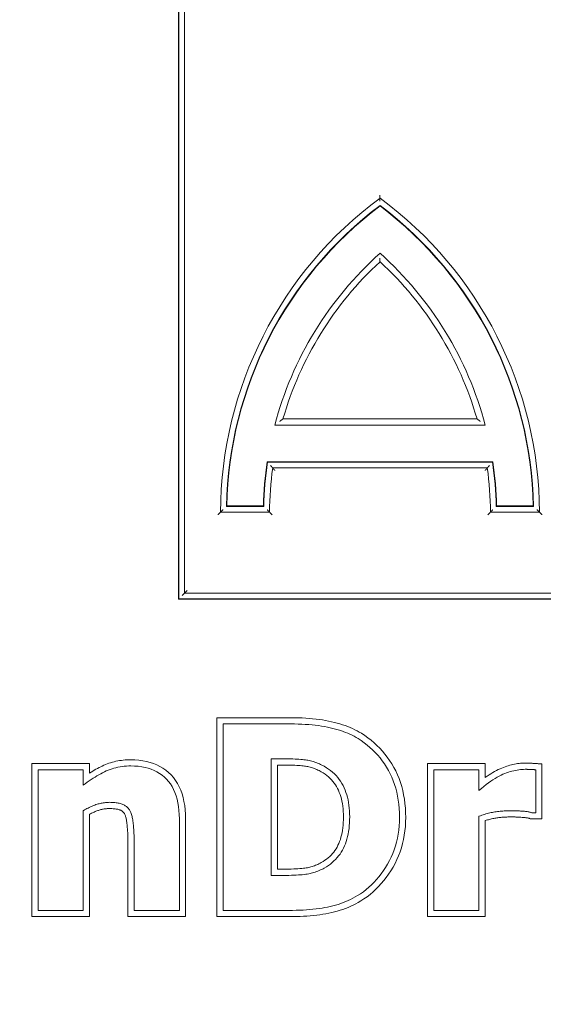
# Model space of a CAD drawing. Units: millimetres. Extents: x -150 to 12040, y -150 to 8560.
# Drawn here: x 831 to 873, y 6463 to 6543 of the extents above; entities that cross this region are included whole.
import ezdxf

# ---------------------------------------------------------------- set-up
doc = ezdxf.new("R2010")
doc.units = ezdxf.units.MM
doc.header["$LTSCALE"] = 10
doc.layers.add('ACO_ONLY FOR TRANSPORT', color=7, linetype='Continuous', lineweight=9)

msp = doc.modelspace()

# ---------------------------------------------------------------- linework, layer by layer
at = {"layer": 'ACO_ONLY FOR TRANSPORT'}
for p, q in [((843.9672, 6571.5007), (843.9672, 6496.0856)), ((843.9964, 6571.4715), (843.9964, 6496.1147)), ((844.4672, 6496.5856), (844.4672, 6571.0007)), ((860.1791, 6528.6074), (860.1791, 6528.3592)), ((860.1791, 6528.3592), (860.1791, 6528.1102)), ((860.1791, 6527.7717), (860.1791, 6527.7351)), ((860.1791, 6523.2459), (860.1791, 6523.5174)), ((867.9811, 6510.5972), (852.3772, 6510.5972)), ((851.721, 6510.0972), (868.6373, 6510.0972)), ((869.245, 6507.15), (851.1133, 6507.15)), ((851.1133, 6507.15), (851.1384, 6507.1209)), ((869.2198, 6507.1209), (851.1384, 6507.1209)), ((851.5469, 6506.65), (868.8114, 6506.65)), ((869.2198, 6507.1209), (869.245, 6507.15)), ((847.8278, 6503.5609), (847.8576, 6503.59)), ((850.8339, 6503.5609), (847.8278, 6503.5609)), ((850.8054, 6503.59), (847.8576, 6503.59)), ((850.8054, 6503.59), (850.8339, 6503.5609)), ((869.5529, 6503.59), (869.5244, 6503.5609)), ((872.5305, 6503.5609), (869.5244, 6503.5609)), ((872.5007, 6503.59), (869.5529, 6503.59)), ((872.5007, 6503.59), (872.5305, 6503.5609)), ((847.3513, 6503.09), (851.2985, 6503.09)), ((869.0598, 6503.09), (873.007, 6503.09)), ((844.2672, 6496.3856), (844.4672, 6496.5856)), ((844.6672, 6496.7856), (844.4672, 6496.5856)), ((875.8911, 6496.5856), (844.4672, 6496.5856)), ((843.9964, 6496.1147), (843.9672, 6496.0856)), ((843.9672, 6496.0856), (876.3911, 6496.0856)), ((843.9964, 6496.1147), (876.3619, 6496.1147)), ((847.067, 6486.5522), (847.067, 6470.5522)), ((853.0037, 6486.5522), (847.067, 6486.5522)), ((847.567, 6471.0522), (847.567, 6486.0522)), ((847.567, 6486.0522), (853.0037, 6486.0522)), ((832.1772, 6482.8665), (832.1772, 6470.5522)), ((836.8139, 6482.8665), (832.1772, 6482.8665)), ((836.8139, 6482.0868), (836.8139, 6482.8665)), ((852.416, 6483.2481), (851.4364, 6483.2481)), ((851.4364, 6483.2481), (851.4364, 6473.8686)), ((851.9364, 6482.7481), (852.416, 6482.7481)), ((851.9364, 6474.3686), (851.9364, 6482.7481)), ((864.0017, 6482.8665), (864.0017, 6470.5522)), ((868.6384, 6482.8665), (864.0017, 6482.8665)), ((868.6384, 6481.7358), (868.6384, 6482.8665)), ((873.2058, 6478.4135), (873.2058, 6482.8343)), ((832.6772, 6471.0522), (832.6772, 6482.3665)), ((832.6772, 6482.3665), (836.3139, 6482.3665)), ((836.3139, 6482.3665), (836.3139, 6481.1175)), ((864.5017, 6471.0522), (864.5017, 6482.3665)), ((864.5017, 6482.3665), (868.1384, 6482.3665)), ((868.1384, 6482.3665), (868.1384, 6480.7012)), ((872.7058, 6482.3665), (872.7058, 6478.9135)), ((836.3139, 6479.0726), (836.3139, 6471.0522)), ((836.8139, 6470.5522), (836.8139, 6478.781)), ((872.7058, 6478.9135), (872.3874, 6478.9135)), ((844.0405, 6478.4114), (844.0405, 6471.0522)), ((844.5405, 6470.5522), (844.5405, 6478.4114)), ((868.1384, 6478.6318), (868.1384, 6471.0522)), ((868.6384, 6470.5522), (868.6384, 6478.2721)), ((872.2982, 6478.4135), (873.2058, 6478.4135)), ((839.9037, 6476.6604), (839.9037, 6470.5522)), ((840.4037, 6471.0522), (840.4037, 6476.6604)), ((852.416, 6474.3686), (851.9364, 6474.3686)), ((851.4364, 6473.8686), (852.416, 6473.8686)), ((836.3139, 6471.0522), (832.6772, 6471.0522)), ((844.0405, 6471.0522), (840.4037, 6471.0522)), ((852.8568, 6471.0522), (847.567, 6471.0522)), ((868.1384, 6471.0522), (864.5017, 6471.0522)), ((832.1772, 6470.5522), (836.8139, 6470.5522)), ((839.9037, 6470.5522), (844.5405, 6470.5522)), ((847.067, 6470.5522), (852.8568, 6470.5522)), ((864.0017, 6470.5522), (868.6384, 6470.5522))]:
    msp.add_line(p, q, dxfattribs=at)
at = {"layer": 'ACO_ONLY FOR TRANSPORT', "flags": 128}
for points in [[(852.1128, 6510.3972), (852.1269, 6510.4079), (852.1411, 6510.4186), (852.1552, 6510.4294), (852.1693, 6510.4401), (852.1833, 6510.4507), (852.1973, 6510.4613), (852.211, 6510.4717), (852.2247, 6510.4821), (852.2383, 6510.4923), (852.2517, 6510.5025), (852.2649, 6510.5125), (852.2778, 6510.5222), (852.2903, 6510.5317), (852.3025, 6510.5408), (852.3143, 6510.5497), (852.3255, 6510.5582), (852.3361, 6510.5662), (852.3458, 6510.5735), (852.3546, 6510.5802), (852.3623, 6510.5859), (852.3686, 6510.5907), (852.3733, 6510.5942), (852.3762, 6510.5964), (852.3772, 6510.5972)], [(868.2455, 6510.3972), (868.2313, 6510.4079), (868.2172, 6510.4186), (868.2031, 6510.4294), (868.189, 6510.4401), (868.1749, 6510.4507), (868.161, 6510.4613), (868.1472, 6510.4717), (868.1336, 6510.4821), (868.12, 6510.4923), (868.1066, 6510.5025), (868.0934, 6510.5125), (868.0805, 6510.5222), (868.0679, 6510.5317), (868.0558, 6510.5408), (868.044, 6510.5497), (868.0328, 6510.5582), (868.0222, 6510.5662), (868.0124, 6510.5735), (868.0036, 6510.5802), (867.996, 6510.5859), (867.9897, 6510.5907), (867.985, 6510.5942), (867.982, 6510.5964), (867.9811, 6510.5972)], [(851.5469, 6506.65), (851.5464, 6506.6506), (851.5449, 6506.6523), (851.5424, 6506.6551), (851.5391, 6506.659), (851.5349, 6506.6638), (851.5299, 6506.6695), (851.5242, 6506.676), (851.5179, 6506.6832), (851.511, 6506.6912), (851.5036, 6506.6996), (851.4957, 6506.7086), (851.4875, 6506.7181), (851.4789, 6506.7279), (851.4701, 6506.738), (851.461, 6506.7485), (851.4516, 6506.7592), (851.4421, 6506.7701), (851.4324, 6506.7812), (851.4227, 6506.7925), (851.4128, 6506.8038), (851.4028, 6506.8153), (851.3928, 6506.8269), (851.3827, 6506.8384), (851.3726, 6506.85)], [(851.7222, 6506.45), (851.712, 6506.4616), (851.7019, 6506.4732), (851.6918, 6506.4847), (851.6817, 6506.4961), (851.6718, 6506.5075), (851.6619, 6506.5187), (851.6522, 6506.5298), (851.6426, 6506.5407), (851.6332, 6506.5514), (851.624, 6506.5619), (851.6151, 6506.572), (851.6065, 6506.5819), (851.5982, 6506.5913), (851.5904, 6506.6003), (851.5829, 6506.6088), (851.576, 6506.6167), (851.5696, 6506.624), (851.5639, 6506.6305), (851.5589, 6506.6363), (851.5547, 6506.6411), (851.5513, 6506.645), (851.5489, 6506.6478), (851.5474, 6506.6495), (851.5469, 6506.65)], [(868.636, 6506.45), (868.6462, 6506.4616), (868.6564, 6506.4732), (868.6665, 6506.4847), (868.6765, 6506.4961), (868.6865, 6506.5075), (868.6964, 6506.5187), (868.7061, 6506.5298), (868.7157, 6506.5407), (868.7251, 6506.5514), (868.7342, 6506.5619), (868.7431, 6506.572), (868.7517, 6506.5819), (868.76, 6506.5913), (868.7679, 6506.6003), (868.7753, 6506.6088), (868.7823, 6506.6167), (868.7886, 6506.624), (868.7943, 6506.6305), (868.7994, 6506.6363), (868.8036, 6506.6411), (868.807, 6506.645), (868.8094, 6506.6478), (868.8109, 6506.6495), (868.8114, 6506.65)], [(868.8114, 6506.65), (868.8119, 6506.6506), (868.8134, 6506.6523), (868.8158, 6506.6551), (868.8192, 6506.659), (868.8234, 6506.6638), (868.8284, 6506.6695), (868.8341, 6506.676), (868.8404, 6506.6832), (868.8473, 6506.6912), (868.8547, 6506.6996), (868.8626, 6506.7086), (868.8708, 6506.7181), (868.8793, 6506.7279), (868.8882, 6506.738), (868.8973, 6506.7485), (868.9066, 6506.7592), (868.9161, 6506.7701), (868.9258, 6506.7812), (868.9356, 6506.7925), (868.9455, 6506.8038), (868.9555, 6506.8153), (868.9655, 6506.8269), (868.9756, 6506.8384), (868.9856, 6506.85)], [(847.151, 6502.89), (847.1623, 6502.9014), (847.1736, 6502.9127), (847.1849, 6502.924), (847.1961, 6502.9352), (847.2073, 6502.9463), (847.2183, 6502.9573), (847.2292, 6502.9682), (847.24, 6502.979), (847.2506, 6502.9896), (847.2609, 6503), (847.2711, 6503.0101), (847.2809, 6503.0199), (847.2904, 6503.0294), (847.2995, 6503.0385), (847.3082, 6503.0471), (847.3163, 6503.0552), (847.3238, 6503.0627), (847.3306, 6503.0694), (847.3366, 6503.0754), (847.3417, 6503.0805), (847.3458, 6503.0846), (847.3488, 6503.0876), (847.3507, 6503.0894), (847.3513, 6503.09)], [(847.3513, 6503.09), (847.3519, 6503.0907), (847.3538, 6503.0925), (847.3568, 6503.0955), (847.3609, 6503.0996), (847.366, 6503.1047), (847.3721, 6503.1107), (847.3789, 6503.1175), (847.3864, 6503.125), (847.3946, 6503.1331), (847.4033, 6503.1418), (847.4125, 6503.1509), (847.422, 6503.1604), (847.4319, 6503.1702), (847.4421, 6503.1803), (847.4526, 6503.1907), (847.4632, 6503.2013), (847.4741, 6503.212), (847.4851, 6503.2229), (847.4961, 6503.2339), (847.5074, 6503.245), (847.5187, 6503.2562), (847.53, 6503.2675), (847.5414, 6503.2788), (847.5528, 6503.29)], [(851.2985, 6503.09), (851.2978, 6503.0906), (851.296, 6503.0925), (851.2931, 6503.0954), (851.289, 6503.0995), (851.284, 6503.1046), (851.2781, 6503.1105), (851.2713, 6503.1173), (851.2639, 6503.1248), (851.2559, 6503.1328), (851.2473, 6503.1415), (851.2383, 6503.1505), (851.2289, 6503.16), (851.2192, 6503.1698), (851.2091, 6503.1799), (851.1989, 6503.1903), (851.1883, 6503.2009), (851.1777, 6503.2117), (851.1669, 6503.2226), (851.1559, 6503.2337), (851.1449, 6503.2448), (851.1338, 6503.256), (851.1226, 6503.2674), (851.1114, 6503.2787), (851.1002, 6503.29)], [(851.4982, 6502.89), (851.4869, 6502.9013), (851.4755, 6502.9126), (851.4643, 6502.9239), (851.453, 6502.9351), (851.4419, 6502.9462), (851.4309, 6502.9572), (851.42, 6502.9681), (851.4092, 6502.9789), (851.3987, 6502.9895), (851.3883, 6502.9999), (851.3782, 6503.01), (851.3684, 6503.0198), (851.3589, 6503.0293), (851.3499, 6503.0384), (851.3412, 6503.0471), (851.3332, 6503.0552), (851.3257, 6503.0627), (851.319, 6503.0694), (851.313, 6503.0754), (851.3079, 6503.0805), (851.3039, 6503.0846), (851.3009, 6503.0876), (851.2991, 6503.0894), (851.2985, 6503.09)], [(868.8601, 6502.89), (868.8714, 6502.9013), (868.8827, 6502.9126), (868.894, 6502.9239), (868.9052, 6502.9351), (868.9163, 6502.9462), (868.9274, 6502.9572), (868.9383, 6502.9681), (868.949, 6502.9789), (868.9596, 6502.9895), (868.97, 6502.9999), (868.98, 6503.01), (868.9899, 6503.0198), (868.9993, 6503.0293), (869.0084, 6503.0384), (869.017, 6503.0471), (869.0251, 6503.0552), (869.0326, 6503.0627), (869.0393, 6503.0694), (869.0453, 6503.0754), (869.0503, 6503.0805), (869.0544, 6503.0846), (869.0574, 6503.0876), (869.0592, 6503.0894), (869.0598, 6503.09)], [(869.0598, 6503.09), (869.0604, 6503.0906), (869.0622, 6503.0925), (869.0652, 6503.0954), (869.0692, 6503.0995), (869.0743, 6503.1046), (869.0802, 6503.1105), (869.0869, 6503.1173), (869.0943, 6503.1248), (869.1024, 6503.1328), (869.1109, 6503.1415), (869.1199, 6503.1505), (869.1294, 6503.16), (869.1391, 6503.1698), (869.1491, 6503.1799), (869.1594, 6503.1903), (869.1699, 6503.2009), (869.1806, 6503.2117), (869.1914, 6503.2226), (869.2023, 6503.2337), (869.2134, 6503.2448), (869.2245, 6503.256), (869.2357, 6503.2674), (869.2469, 6503.2787), (869.2581, 6503.29)], [(872.8054, 6503.29), (872.8168, 6503.2788), (872.8282, 6503.2675), (872.8396, 6503.2562), (872.8509, 6503.245), (872.8621, 6503.2339), (872.8732, 6503.2229), (872.8842, 6503.212), (872.895, 6503.2013), (872.9057, 6503.1907), (872.9162, 6503.1803), (872.9263, 6503.1702), (872.9362, 6503.1604), (872.9458, 6503.1509), (872.955, 6503.1418), (872.9637, 6503.1331), (872.9718, 6503.125), (872.9794, 6503.1175), (872.9862, 6503.1107), (872.9922, 6503.1047), (872.9974, 6503.0996), (873.0015, 6503.0955), (873.0045, 6503.0925), (873.0064, 6503.0907), (873.007, 6503.09)], [(873.007, 6503.09), (873.0076, 6503.0894), (873.0094, 6503.0876), (873.0124, 6503.0846), (873.0166, 6503.0805), (873.0217, 6503.0754), (873.0277, 6503.0694), (873.0345, 6503.0627), (873.042, 6503.0552), (873.0501, 6503.0471), (873.0587, 6503.0385), (873.0679, 6503.0294), (873.0774, 6503.0199), (873.0872, 6503.0101), (873.0973, 6503), (873.1077, 6502.9896), (873.1183, 6502.979), (873.1291, 6502.9682), (873.14, 6502.9573), (873.151, 6502.9463), (873.1621, 6502.9352), (873.1733, 6502.924), (873.1846, 6502.9127), (873.1959, 6502.9014), (873.2072, 6502.89)], [(858.6799, 6485.3014), (858.5113, 6485.4022), (858.3371, 6485.4987), (858.1572, 6485.5909), (857.9717, 6485.6788), (857.7806, 6485.7624), (857.5839, 6485.8419), (857.3816, 6485.9172), (857.1737, 6485.9885), (856.9603, 6486.0557), (856.7414, 6486.1189), (856.5169, 6486.1781), (856.2869, 6486.2334), (856.0491, 6486.2849), (855.8048, 6486.3318), (855.5541, 6486.3741), (855.2969, 6486.4118), (855.0332, 6486.4449), (854.763, 6486.4736), (854.4862, 6486.4977), (854.2029, 6486.5174), (853.9131, 6486.5327), (853.6166, 6486.5436), (853.3135, 6486.5501), (853.0037, 6486.5522)], [(853.0037, 6486.0522), (853.3064, 6486.0501), (853.602, 6486.0437), (853.8907, 6486.0331), (854.1724, 6486.0182), (854.4472, 6485.9991), (854.715, 6485.9757), (854.9758, 6485.9481), (855.2296, 6485.9162), (855.4764, 6485.88), (855.7163, 6485.8396), (855.9492, 6485.795), (856.1752, 6485.7461), (856.3946, 6485.6933), (856.6081, 6485.6369), (856.8157, 6485.577), (857.0173, 6485.5134), (857.213, 6485.4464), (857.4027, 6485.3757), (857.5865, 6485.3015), (857.7643, 6485.2237), (857.9361, 6485.1423), (858.102, 6485.0573), (858.262, 6484.9688), (858.416, 6484.8767)], [(862.2466, 6478.5339), (862.24, 6478.9106), (862.2203, 6479.2802), (862.1874, 6479.6426), (862.1413, 6479.9976), (862.0819, 6480.3451), (862.0091, 6480.6851), (861.923, 6481.0174), (861.8234, 6481.342), (861.7103, 6481.6587), (861.5837, 6481.9674), (861.4435, 6482.268), (861.2897, 6482.5605), (861.126, 6482.8408), (860.9522, 6483.1119), (860.7685, 6483.3738), (860.575, 6483.6264), (860.3716, 6483.8695), (860.1586, 6484.1032), (859.9358, 6484.3273), (859.7035, 6484.5417), (859.4617, 6484.7465), (859.2105, 6484.9414), (858.9498, 6485.1263), (858.6799, 6485.3014)], [(858.416, 6484.8767), (858.6686, 6484.713), (858.9122, 6484.5403), (859.1468, 6484.3586), (859.3724, 6484.1679), (859.589, 6483.9681), (859.7966, 6483.7594), (859.9951, 6483.5416), (860.1847, 6483.3148), (860.3652, 6483.079), (860.5367, 6482.8342), (860.6992, 6482.5804), (860.8527, 6482.3175), (860.9955, 6482.0462), (861.1258, 6481.7669), (861.2438, 6481.4795), (861.3493, 6481.1842), (861.4424, 6480.8809), (861.5231, 6480.5696), (861.5914, 6480.2503), (861.6473, 6479.923), (861.6907, 6479.5877), (861.7218, 6479.2444), (861.7404, 6478.8931), (861.7466, 6478.5339)], [(840.1466, 6483.1726), (839.9902, 6483.1707), (839.8354, 6483.1648), (839.682, 6483.155), (839.5301, 6483.1413), (839.3798, 6483.1236), (839.2311, 6483.1019), (839.084, 6483.0763), (838.9385, 6483.0467), (838.7948, 6483.0131), (838.6527, 6482.9755), (838.5124, 6482.9339), (838.3739, 6482.8882), (838.2372, 6482.8385), (838.1024, 6482.7848), (837.9694, 6482.727), (837.8424, 6482.6679), (837.7153, 6482.6059), (837.5878, 6482.5409), (837.4598, 6482.4728), (837.3315, 6482.4016), (837.2028, 6482.3275), (837.0736, 6482.2503), (836.944, 6482.1701), (836.8139, 6482.0869)], [(844.5405, 6478.4114), (844.5328, 6478.7806), (844.5095, 6479.1374), (844.4705, 6479.4815), (844.4155, 6479.8126), (844.3443, 6480.1304), (844.2566, 6480.4346), (844.1521, 6480.7248), (844.0308, 6481.0006), (843.8923, 6481.2619), (843.7364, 6481.5082), (843.5629, 6481.7392), (843.3716, 6481.9546), (843.1676, 6482.1503), (842.9505, 6482.3286), (842.7206, 6482.4897), (842.4784, 6482.6336), (842.2243, 6482.7604), (841.9586, 6482.8701), (841.6819, 6482.9628), (841.3945, 6483.0385), (841.0969, 6483.0972), (840.7894, 6483.1392), (840.4725, 6483.1643), (840.1466, 6483.1726)], [(855.5017, 6482.7461), (855.4016, 6482.7938), (855.3012, 6482.8388), (855.2005, 6482.8812), (855.0996, 6482.9209), (854.9985, 6482.9581), (854.8971, 6482.9925), (854.7954, 6483.0244), (854.6935, 6483.0536), (854.5914, 6483.0802), (854.4889, 6483.1041), (854.3863, 6483.1254), (854.2833, 6483.1441), (854.1759, 6483.1607), (854.0597, 6483.1759), (853.9347, 6483.1896), (853.801, 6483.2019), (853.6585, 6483.2127), (853.5073, 6483.2221), (853.3473, 6483.2301), (853.1786, 6483.2366), (853.001, 6483.2416), (852.8148, 6483.2453), (852.6198, 6483.2474), (852.416, 6483.2481)], [(852.416, 6482.7481), (852.6158, 6482.7474), (852.8068, 6482.7451), (852.9887, 6482.7415), (853.1615, 6482.7364), (853.325, 6482.73), (853.479, 6482.7223), (853.6235, 6482.7133), (853.7584, 6482.7031), (853.8833, 6482.6918), (853.9984, 6482.6794), (854.1033, 6482.6659), (854.198, 6482.6514), (854.2883, 6482.6351), (854.3785, 6482.6164), (854.4686, 6482.5955), (854.5586, 6482.5722), (854.6486, 6482.5465), (854.7384, 6482.5184), (854.8283, 6482.488), (854.918, 6482.4551), (855.0078, 6482.4198), (855.0975, 6482.3821), (855.1873, 6482.342), (855.2771, 6482.2994)], [(857.7425, 6478.5706), (857.7388, 6478.8145), (857.7275, 6479.0524), (857.7088, 6479.2842), (857.6826, 6479.51), (857.649, 6479.7298), (857.6078, 6479.9436), (857.5592, 6480.1512), (857.503, 6480.3529), (857.4394, 6480.5485), (857.3684, 6480.7381), (857.2898, 6480.9217), (857.2037, 6481.0992), (857.1096, 6481.2706), (857.0068, 6481.4357), (856.8953, 6481.5947), (856.7752, 6481.7475), (856.6463, 6481.894), (856.5088, 6482.0344), (856.3627, 6482.1685), (856.2078, 6482.2964), (856.0443, 6482.4182), (855.8721, 6482.5337), (855.6912, 6482.643), (855.5017, 6482.7461)], [(871.8486, 6482.9032), (871.7298, 6482.9014), (871.6101, 6482.896), (871.4895, 6482.8869), (871.3682, 6482.8743), (871.246, 6482.8582), (871.1229, 6482.8385), (870.9991, 6482.8154), (870.8744, 6482.7888), (870.7489, 6482.7589), (870.6225, 6482.7255), (870.4953, 6482.6888), (870.3673, 6482.6487), (870.2384, 6482.6054), (870.1087, 6482.5588), (869.9736, 6482.5069), (869.8324, 6482.4471), (869.6897, 6482.3809), (869.5452, 6482.3081), (869.3989, 6482.2289), (869.2508, 6482.1433), (869.1007, 6482.0512), (868.9485, 6481.9526), (868.7941, 6481.8477), (868.6376, 6481.7365)], [(873.2058, 6482.8343), (873.1557, 6482.8376), (873.1056, 6482.841), (873.0556, 6482.8443), (873.0055, 6482.8476), (872.9555, 6482.851), (872.9054, 6482.8543), (872.8554, 6482.8576), (872.8053, 6482.861), (872.7552, 6482.8643), (872.7038, 6482.8677), (872.6501, 6482.8711), (872.5944, 6482.8745), (872.5368, 6482.8779), (872.4772, 6482.8813), (872.4157, 6482.8847), (872.3521, 6482.8881), (872.286, 6482.8915), (872.2193, 6482.8946), (872.154, 6482.8972), (872.0902, 6482.8994), (872.0277, 6482.9011), (871.9666, 6482.9023), (871.907, 6482.903), (871.8486, 6482.9032)], [(836.3139, 6481.1175), (836.4746, 6481.2396), (836.6342, 6481.357), (836.7926, 6481.4696), (836.95, 6481.5774), (837.1062, 6481.6805), (837.2614, 6481.7788), (837.4154, 6481.8723), (837.5684, 6481.9611), (837.7202, 6482.0451), (837.8709, 6482.1243), (838.0205, 6482.1988), (838.169, 6482.2686), (838.3184, 6482.3331), (838.4706, 6482.392), (838.6255, 6482.4453), (838.7833, 6482.493), (838.9439, 6482.5351), (839.1073, 6482.5716), (839.2735, 6482.6025), (839.4425, 6482.6277), (839.6143, 6482.6474), (839.7889, 6482.6614), (839.9664, 6482.6698), (840.1466, 6482.6726)], [(840.1466, 6482.6726), (840.4471, 6482.6652), (840.7364, 6482.643), (841.0144, 6482.6061), (841.2813, 6482.5543), (841.5369, 6482.4877), (841.7813, 6482.4063), (842.0144, 6482.3101), (842.2364, 6482.1992), (842.4471, 6482.0734), (842.6466, 6481.9328), (842.8349, 6481.7775), (843.0119, 6481.6073), (843.1762, 6481.4224), (843.3262, 6481.2226), (843.4619, 6481.0081), (843.5833, 6480.7788), (843.6905, 6480.5346), (843.7833, 6480.2757), (843.8619, 6480.002), (843.9262, 6479.7135), (843.9762, 6479.4101), (844.0119, 6479.092), (844.0333, 6478.7591), (844.0405, 6478.4114)], [(855.2771, 6482.2994), (855.4467, 6482.207), (855.6073, 6482.1101), (855.7591, 6482.0085), (855.9024, 6481.902), (856.0372, 6481.7908), (856.1638, 6481.6745), (856.2823, 6481.5533), (856.393, 6481.4269), (856.4959, 6481.2953), (856.5913, 6481.1584), (856.6793, 6481.0161), (856.7602, 6480.8683), (856.8358, 6480.7122), (856.9051, 6480.5499), (856.9683, 6480.3813), (857.0251, 6480.2063), (857.0754, 6480.025), (857.1193, 6479.8372), (857.1567, 6479.6428), (857.1874, 6479.4419), (857.2114, 6479.2342), (857.2286, 6479.0199), (857.239, 6478.7987), (857.2425, 6478.5706)], [(868.1384, 6480.7012), (868.3362, 6480.8678), (868.5296, 6481.0248), (868.7185, 6481.1723), (868.903, 6481.31), (869.0832, 6481.4382), (869.2588, 6481.5568), (869.4301, 6481.6658), (869.5969, 6481.7652), (869.7593, 6481.8549), (869.9173, 6481.935), (870.0709, 6482.0056), (870.2201, 6482.0665), (870.3661, 6482.1203), (870.5102, 6482.1694), (870.6525, 6482.2138), (870.7928, 6482.2536), (870.9314, 6482.2887), (871.068, 6482.3191), (871.2028, 6482.3448), (871.3357, 6482.3658), (871.4667, 6482.3822), (871.5959, 6482.3939), (871.7232, 6482.4009), (871.8486, 6482.4032)], [(871.8486, 6482.4032), (871.8816, 6482.4032), (871.9151, 6482.4029), (871.9493, 6482.4025), (871.984, 6482.4019), (872.0193, 6482.4011), (872.0553, 6482.4002), (872.0918, 6482.3991), (872.1289, 6482.3978), (872.1666, 6482.3964), (872.2049, 6482.3947), (872.2438, 6482.393), (872.2833, 6482.391), (872.3227, 6482.389), (872.3614, 6482.3869), (872.3993, 6482.3849), (872.4364, 6482.3828), (872.4727, 6482.3808), (872.5083, 6482.3788), (872.5431, 6482.3767), (872.5772, 6482.3747), (872.6105, 6482.3726), (872.643, 6482.3706), (872.6748, 6482.3686), (872.7058, 6482.3665)], [(838.4201, 6479.7461), (838.3383, 6479.745), (838.2563, 6479.7417), (838.174, 6479.7362), (838.0915, 6479.7284), (838.0087, 6479.7185), (837.9257, 6479.7063), (837.8424, 6479.6919), (837.7588, 6479.6754), (837.675, 6479.6566), (837.591, 6479.6356), (837.5067, 6479.6123), (837.4221, 6479.5869), (837.3368, 6479.559), (837.2502, 6479.5284), (837.1623, 6479.4951), (837.0731, 6479.459), (836.9827, 6479.4203), (836.891, 6479.3788), (836.798, 6479.3345), (836.7037, 6479.2876), (836.6082, 6479.2379), (836.5114, 6479.1856), (836.4133, 6479.1305), (836.3139, 6479.0726)], [(840.0976, 6479.0359), (840.0617, 6479.0958), (840.0233, 6479.1529), (839.9824, 6479.2073), (839.9391, 6479.259), (839.8933, 6479.308), (839.8451, 6479.3543), (839.7943, 6479.3978), (839.7411, 6479.4386), (839.6855, 6479.4767), (839.6274, 6479.5121), (839.5668, 6479.5447), (839.5037, 6479.5747), (839.4373, 6479.6021), (839.3665, 6479.6271), (839.2914, 6479.6497), (839.2119, 6479.6699), (839.1281, 6479.6878), (839.04, 6479.7032), (838.9475, 6479.7163), (838.8507, 6479.7271), (838.7495, 6479.7354), (838.644, 6479.7413), (838.5342, 6479.7449), (838.4201, 6479.7461)], [(836.814, 6478.7809), (836.8927, 6478.8225), (836.9701, 6478.8618), (837.0462, 6478.899), (837.1209, 6478.934), (837.1943, 6478.9669), (837.2662, 6478.9977), (837.3367, 6479.0263), (837.4058, 6479.0528), (837.4734, 6479.0772), (837.5396, 6479.0996), (837.6048, 6479.12), (837.6699, 6479.1389), (837.7345, 6479.1563), (837.7987, 6479.1721), (837.8625, 6479.1863), (837.9259, 6479.199), (837.9889, 6479.2101), (838.0515, 6479.2197), (838.1138, 6479.2278), (838.1757, 6479.2344), (838.2372, 6479.2396), (838.2985, 6479.2432), (838.3594, 6479.2454), (838.4201, 6479.2461)], [(838.4201, 6479.2461), (838.522, 6479.2449), (838.6189, 6479.2415), (838.7106, 6479.236), (838.7972, 6479.2287), (838.8785, 6479.2195), (838.9544, 6479.2089), (839.0249, 6479.1968), (839.0899, 6479.1834), (839.1493, 6479.169), (839.2031, 6479.1537), (839.251, 6479.1376), (839.2932, 6479.121), (839.333, 6479.1028), (839.3709, 6479.0833), (839.4065, 6479.0627), (839.4402, 6479.0408), (839.472, 6479.0176), (839.502, 6478.9928), (839.5304, 6478.9663), (839.5574, 6478.9381), (839.5831, 6478.9079), (839.6077, 6478.8756), (839.6313, 6478.8411), (839.654, 6478.8042)], [(839.654, 6478.8042), (839.6695, 6478.7667), (839.6856, 6478.7225), (839.702, 6478.6718), (839.7186, 6478.6149), (839.7351, 6478.5517), (839.7514, 6478.4825), (839.7673, 6478.4074), (839.7827, 6478.3265), (839.7974, 6478.24), (839.8113, 6478.1481), (839.8241, 6478.0508), (839.8357, 6477.9478), (839.8466, 6477.841), (839.8565, 6477.734), (839.8655, 6477.627), (839.8735, 6477.52), (839.8806, 6477.4128), (839.8867, 6477.3056), (839.8919, 6477.1983), (839.8962, 6477.0909), (839.8995, 6476.9834), (839.9018, 6476.8758), (839.9033, 6476.7681), (839.9037, 6476.6604)], [(840.4037, 6476.6604), (840.4032, 6476.7746), (840.4017, 6476.8888), (840.3991, 6477.0029), (840.3956, 6477.1169), (840.391, 6477.2308), (840.3854, 6477.3446), (840.3787, 6477.4583), (840.3711, 6477.572), (840.3624, 6477.6855), (840.3527, 6477.799), (840.342, 6477.9124), (840.3303, 6478.0257), (840.3174, 6478.1365), (840.3034, 6478.2425), (840.2882, 6478.3437), (840.2718, 6478.44), (840.2542, 6478.5314), (840.2354, 6478.618), (840.2154, 6478.6998), (840.1942, 6478.7767), (840.1718, 6478.8488), (840.1483, 6478.916), (840.1235, 6478.9784), (840.0976, 6479.0359)], [(870.7833, 6479.0726), (870.656, 6479.072), (870.5311, 6479.0699), (870.4087, 6479.0665), (870.2888, 6479.0618), (870.1713, 6479.0556), (870.0563, 6479.0481), (869.9437, 6479.0393), (869.8337, 6479.0291), (869.726, 6479.0175), (869.6209, 6479.0046), (869.5182, 6478.9903), (869.418, 6478.9747), (869.3184, 6478.9573), (869.2175, 6478.9379), (869.1153, 6478.9165), (869.0119, 6478.893), (868.9072, 6478.8675), (868.8012, 6478.84), (868.6939, 6478.8104), (868.5854, 6478.7788), (868.4755, 6478.7451), (868.3644, 6478.7094), (868.2521, 6478.6716), (868.1384, 6478.6318)], [(872.3874, 6478.9135), (872.3467, 6478.9274), (872.302, 6478.9407), (872.2535, 6478.9532), (872.201, 6478.9652), (872.1446, 6478.9764), (872.0843, 6478.9869), (872.0201, 6478.9968), (871.952, 6479.006), (871.88, 6479.0145), (871.8041, 6479.0223), (871.7242, 6479.0294), (871.6405, 6479.0359), (871.5559, 6479.0418), (871.4738, 6479.0471), (871.394, 6479.052), (871.3167, 6479.0563), (871.2417, 6479.0601), (871.169, 6479.0635), (871.0988, 6479.0663), (871.0309, 6479.0686), (870.9655, 6479.0703), (870.9024, 6479.0716), (870.8417, 6479.0724), (870.7833, 6479.0726)], [(857.2425, 6478.5706), (857.2393, 6478.3396), (857.2296, 6478.1161), (857.2135, 6477.9002), (857.1913, 6477.6918), (857.1628, 6477.4908), (857.1283, 6477.2972), (857.0878, 6477.111), (857.0414, 6476.9322), (856.9892, 6476.7606), (856.9314, 6476.5963), (856.8679, 6476.4391), (856.7989, 6476.2892), (856.7244, 6476.1461), (856.6436, 6476.0083), (856.5563, 6475.8755), (856.4624, 6475.7478), (856.3618, 6475.6249), (856.2542, 6475.5068), (856.1395, 6475.3934), (856.0176, 6475.2846), (855.8884, 6475.1803), (855.7516, 6475.0804), (855.6072, 6474.9849), (855.455, 6474.8936)], [(855.6976, 6474.4563), (855.8692, 6474.5592), (856.0332, 6474.6677), (856.1893, 6474.7819), (856.3377, 6474.9019), (856.4784, 6475.0275), (856.6114, 6475.1589), (856.7366, 6475.2959), (856.8541, 6475.4386), (856.9638, 6475.587), (857.0658, 6475.7412), (857.1601, 6475.901), (857.2466, 6476.0665), (857.3258, 6476.2382), (857.3981, 6476.4167), (857.4636, 6476.6018), (857.5221, 6476.7937), (857.5738, 6476.9923), (857.6185, 6477.1976), (857.6564, 6477.4097), (857.6874, 6477.6284), (857.7115, 6477.8539), (857.7287, 6478.0861), (857.7391, 6478.325), (857.7425, 6478.5706)], [(861.7466, 6478.5339), (861.74, 6478.1879), (861.7201, 6477.848), (861.6869, 6477.5141), (861.6405, 6477.1862), (861.5808, 6476.8644), (861.5078, 6476.5487), (861.4216, 6476.2389), (861.3221, 6475.9352), (861.2093, 6475.6376), (861.0833, 6475.3459), (860.944, 6475.0603), (860.7915, 6474.7808), (860.6287, 6474.5097), (860.4588, 6474.2493), (860.2818, 6473.9998), (860.0976, 6473.7611), (859.9063, 6473.5331), (859.7078, 6473.316), (859.5022, 6473.1097), (859.2894, 6472.9141), (859.0695, 6472.7294), (858.8425, 6472.5555), (858.6083, 6472.3923), (858.367, 6472.24)], [(858.6253, 6471.8119), (858.8856, 6471.9763), (859.1382, 6472.1525), (859.3828, 6472.3402), (859.6196, 6472.5393), (859.8484, 6472.7498), (860.0693, 6472.9715), (860.2822, 6473.2043), (860.487, 6473.4482), (860.6837, 6473.703), (860.8724, 6473.9686), (861.0529, 6474.245), (861.2252, 6474.5319), (861.3885, 6474.8315), (861.5376, 6475.1376), (861.6724, 6475.4501), (861.793, 6475.769), (861.8994, 6476.0941), (861.9916, 6476.4253), (862.0695, 6476.7625), (862.1333, 6477.1055), (862.1829, 6477.4543), (862.2183, 6477.8087), (862.2395, 6478.1686), (862.2466, 6478.5339)], [(868.6384, 6478.2721), (868.7282, 6478.2995), (868.8167, 6478.3254), (868.9042, 6478.3498), (868.9904, 6478.3727), (869.0755, 6478.3941), (869.1595, 6478.414), (869.2423, 6478.4324), (869.3238, 6478.4493), (869.4042, 6478.4647), (869.4834, 6478.4787), (869.5627, 6478.4914), (869.6441, 6478.5032), (869.7276, 6478.5141), (869.8132, 6478.5241), (869.9009, 6478.5332), (869.9907, 6478.5414), (870.0826, 6478.5487), (870.1765, 6478.555), (870.2726, 6478.5603), (870.3706, 6478.5647), (870.4708, 6478.5682), (870.5729, 6478.5707), (870.6771, 6478.5721), (870.7833, 6478.5726)], [(870.7833, 6478.5726), (870.8423, 6478.5723), (870.9046, 6478.5715), (870.9699, 6478.57), (871.0385, 6478.568), (871.1101, 6478.5654), (871.1849, 6478.5622), (871.2627, 6478.5584), (871.3435, 6478.554), (871.4273, 6478.549), (871.5141, 6478.5434), (871.6039, 6478.5372), (871.6889, 6478.5305), (871.7689, 6478.5227), (871.8435, 6478.5143), (871.9125, 6478.5053), (871.9756, 6478.4959), (872.0325, 6478.4865), (872.0829, 6478.4771), (872.1266, 6478.468), (872.1632, 6478.4594), (872.1925, 6478.4514), (872.2142, 6478.4444), (872.256, 6478.429), (872.2982, 6478.4135)], [(855.455, 6474.8936), (855.3633, 6474.8455), (855.2714, 6474.8001), (855.1793, 6474.7573), (855.0871, 6474.717), (854.9948, 6474.6794), (854.9022, 6474.6443), (854.8094, 6474.6118), (854.7164, 6474.5818), (854.6232, 6474.5543), (854.5297, 6474.5294), (854.4359, 6474.5069), (854.342, 6474.4869), (854.2454, 6474.4695), (854.1366, 6474.4532), (854.0158, 6474.4381), (853.8831, 6474.4243), (853.7387, 6474.4118), (853.5828, 6474.4008), (853.4155, 6474.3912), (853.2372, 6474.3833), (853.0478, 6474.3769), (852.8477, 6474.3723), (852.6371, 6474.3695), (852.416, 6474.3686)], [(852.416, 6473.8686), (852.6414, 6473.8694), (852.8566, 6473.8721), (853.0615, 6473.8766), (853.2561, 6473.8828), (853.4404, 6473.8909), (853.6144, 6473.9007), (853.7782, 6473.9123), (853.9316, 6473.9257), (854.0748, 6473.9409), (854.2076, 6473.9578), (854.3302, 6473.9766), (854.4425, 6473.9971), (854.5494, 6474.02), (854.6559, 6474.0456), (854.762, 6474.074), (854.8677, 6474.1053), (854.9729, 6474.1393), (855.0777, 6474.1762), (855.1821, 6474.2159), (855.286, 6474.2583), (855.3896, 6474.3036), (855.4927, 6474.3517), (855.5954, 6474.4026), (855.6976, 6474.4563)], [(858.367, 6472.24), (858.1838, 6472.1325), (857.9976, 6472.0306), (857.8083, 6471.9342), (857.616, 6471.8434), (857.4206, 6471.758), (857.2221, 6471.6782), (857.0206, 6471.604), (856.816, 6471.5352), (856.6083, 6471.472), (856.3976, 6471.4143), (856.1838, 6471.3621), (855.967, 6471.3155), (855.7452, 6471.2734), (855.5167, 6471.2351), (855.2813, 6471.2003), (855.0391, 6471.1692), (854.7901, 6471.1418), (854.5343, 6471.118), (854.2718, 6471.0979), (854.0024, 6471.0815), (853.7262, 6471.0687), (853.4432, 6471.0595), (853.1534, 6471.0541), (852.8568, 6471.0522)], [(852.8568, 6470.5522), (853.1596, 6470.5541), (853.4558, 6470.5597), (853.7456, 6470.569), (854.0289, 6470.5821), (854.3057, 6470.5989), (854.5761, 6470.6196), (854.8401, 6470.6442), (855.0978, 6470.6726), (855.349, 6470.7048), (855.594, 6470.741), (855.8326, 6470.7811), (856.0649, 6470.8252), (856.295, 6470.8747), (856.5222, 6470.9301), (856.7464, 6470.9915), (856.9677, 6471.0589), (857.1859, 6471.1322), (857.401, 6471.2115), (857.613, 6471.2967), (857.8219, 6471.3879), (858.0276, 6471.485), (858.2301, 6471.588), (858.4293, 6471.697), (858.6253, 6471.8119)]]:
    msp.add_lwpolyline(points, dxfattribs=at)
at = {"layer": 'ACO_ONLY FOR TRANSPORT'}
msp.add_circle((897.1527, 6496.8886), 99.5, dxfattribs=at)
for centre, radius, start, end in [((878.928, 6502.9508), 31.577, 126.423574, 179.74739), ((841.4303, 6502.9508), 31.577, 0.25261, 53.576426), ((878.928, 6502.9508), 31.1062, 127.06617, 178.876271), ((878.928, 6502.9508), 31.077, 127.106818, 178.821408), ((841.4303, 6502.9508), 31.1062, 1.123729, 52.93383), ((841.4303, 6502.9508), 31.077, 1.178592, 52.893182), ((878.928, 6502.9508), 28.1299, 131.798275, 165.282779), ((878.928, 6502.9508), 27.6299, 132.73211, 163.934125), ((841.4303, 6502.9508), 28.1299, 14.717221, 48.201725), ((841.4303, 6502.9508), 27.6299, 16.065875, 47.26789), ((878.928, 6502.9508), 28.1299, 171.414787, 178.697908), ((878.928, 6502.9508), 28.1007, 171.465971, 178.756066), ((878.928, 6502.9508), 27.6299, 172.305837, 179.711303), ((841.4303, 6502.9508), 27.6299, 0.288697, 7.694163), ((841.4303, 6502.9508), 28.1007, 1.243934, 8.534029), ((841.4303, 6502.9508), 28.1299, 1.302092, 8.585213)]:
    msp.add_arc(centre, radius, start, end, dxfattribs=at)

doc.saveas('drawing.dxf')
